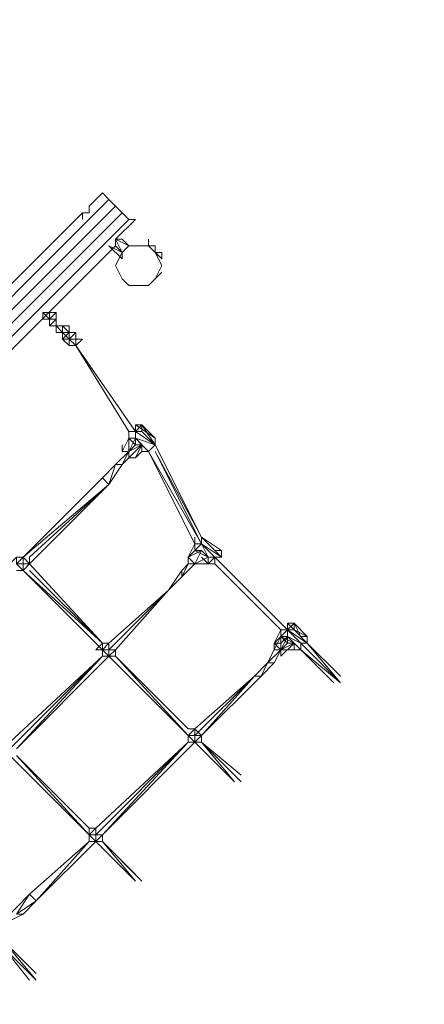
# Model space of a CAD drawing. Units: millimetres. Extents: x -6350 to 6350, y -13083 to -383.
# Drawn here: x -2307 to -1242, y -10673 to -8082 of the extents above; entities that cross this region are included whole.
import ezdxf

# ---------------------------------------------------------------- set-up
doc = ezdxf.new("R2010")
doc.units = ezdxf.units.MM
doc.layers.add('område', color=7, linetype='Continuous', lineweight=9)

msp = doc.modelspace()

# ---------------------------------------------------------------- linework, layer by layer
at = {"layer": 'område', "flags": 128}
for points in [[(-2019.8, -8607.3), (-2037.2, -8589.9), (-2054.6, -8572.5), (-2072, -8555.1), (-2089.4, -8537.7), (-2124.2, -8572.5), (-2124.2, -8589.9), (-2141.6, -8589.9), (-3515.6, -9965.8)], [(-2072, -8555.1), (-2089.4, -8537.7), (-2124.2, -8572.5)], [(-2054.6, -8572.5), (-2072, -8555.1), (-3550.4, -10035.4), (-3533, -10052.8)], [(-2141.6, -8589.9), (-3515.6, -9965.8), (-3515.6, -9983.2), (-3533, -9983.2)], [(-2019.8, -8607.3), (-2037.2, -8589.9)], [(-2019.8, -8607.3), (-3498.2, -10087.6), (-3480.8, -10105), (-3446, -10070.2), (-3428.6, -10087.6), (-3446, -10052.8), (-3428.6, -10087.6)], [(-2019.8, -8676.8), (-1985.1, -8676.8), (-1967.7, -8676.8), (-1950.3, -8694.2), (-1932.9, -8729), (-1950.3, -8763.8), (-1967.7, -8781.2), (-1985.1, -8781.2), (-2019.8, -8781.2), (-2037.2, -8763.8), (-2019.8, -8781.2), (-1985.1, -8781.2), (-1967.7, -8781.2), (-1950.3, -8763.8), (-1932.9, -8746.4), (-1950.3, -8763.8), (-1932.9, -8729), (-1950.3, -8694.2), (-1967.7, -8676.8), (-1985.1, -8676.8), (-2019.8, -8676.8), (-2037.2, -8694.2), (-2054.6, -8729), (-2037.2, -8763.8), (-2054.6, -8729), (-2037.2, -8694.2), (-2019.8, -8676.8), (-2037.2, -8659.4), (-2019.8, -8676.8), (-2054.6, -8659.4), (-2037.2, -8694.2), (-2072, -8676.8), (-2037.2, -8711.6), (-2037.2, -8694.2), (-2054.6, -8676.8), (-2037.2, -8694.2), (-2054.6, -8659.4), (-2054.6, -8676.8), (-3428.6, -10052.8), (-2054.6, -8676.8), (-2054.6, -8659.4), (-2037.2, -8659.4), (-2054.6, -8659.4), (-2002.4, -8607.3), (-2054.6, -8659.4)], [(-1967.7, -8659.4), (-1967.7, -8676.8)], [(-1932.9, -8694.2), (-1932.9, -8711.6), (-1967.7, -8676.8)], [(-1967.7, -8676.8), (-1950.3, -8694.2), (-1932.9, -8711.6), (-1932.9, -8694.2), (-1950.3, -8694.2), (-1950.3, -8676.8)], [(-1932.9, -8694.2), (-1932.9, -8711.6)], [(-2228.6, -8870.1), (-2245.9, -8852.7)], [(-2228.6, -8852.7), (-2228.6, -8870.1)], [(-2228.6, -8870.1), (-2228.6, -8852.7)], [(-2228.6, -8852.7), (-2228.6, -8870.1)], [(-2228.6, -8852.7), (-2211.2, -8852.7), (-2211.2, -8870.1)], [(-2228.6, -8870.1), (-2211.2, -8852.7), (-2228.6, -8852.7)], [(-2228.6, -8852.7), (-2211.2, -8852.7), (-2211.2, -8870.1), (-2211.2, -8852.7), (-2211.2, -8870.1)], [(-2211.2, -8870.1), (-2211.2, -8852.7), (-2228.6, -8852.7)], [(-2228.6, -8870.1), (-2228.6, -8887.5), (-2211.2, -8887.5)], [(-2228.6, -8870.1), (-2228.6, -8887.5), (-2211.2, -8887.5), (-2211.2, -8870.1)], [(-2228.6, -8870.1), (-2228.6, -8887.5)], [(-2211.2, -8887.5), (-2193.8, -8887.5), (-2193.8, -8904.9)], [(-2211.2, -8887.5), (-2211.2, -8904.9), (-2193.8, -8904.9)], [(-2176.4, -8904.9), (-2193.8, -8887.5), (-2176.4, -8904.9), (-2193.8, -8904.9)], [(-2176.4, -8904.9), (-2193.8, -8922.3), (-2176.4, -8922.3)], [(-2176.4, -8904.9), (-2193.8, -8904.9)], [(-2193.8, -8904.9), (-2176.4, -8922.3), (-2176.4, -8904.9)], [(-2193.8, -8904.9), (-2176.4, -8904.9), (-2193.8, -8904.9), (-2176.4, -8904.9)], [(-2176.4, -8904.9), (-2176.4, -8887.5)], [(-2176.4, -8922.3), (-2159, -8922.3), (-2159, -8904.9)], [(-2159, -8904.9), (-2176.4, -8922.3)], [(-2159, -8939.7), (-2159, -8922.3), (-2159, -8904.9), (-2176.4, -8904.9)], [(-2176.4, -8939.7), (-2176.4, -8922.3)], [(-2176.4, -8939.7), (-2159, -8939.7), (-2159, -8922.3), (-2176.4, -8922.3)], [(-2159, -8939.7), (-2159, -8922.3)], [(-2159, -8939.7), (-2159, -8922.3)], [(-2159, -8939.7), (-2141.6, -8922.3)], [(-2002.4, -9165.8), (-2159, -8939.7)], [(-2002.4, -9183.2), (-2002.4, -9165.8), (-2002.4, -9148.4)], [(-2002.4, -9148.4), (-1985.1, -9148.4), (-1985.1, -9165.8), (-2002.4, -9165.8)], [(-2002.4, -9165.8), (-1985.1, -9148.4)], [(-1950.3, -9183.2), (-2002.4, -9148.4)], [(-2002.4, -9165.8), (-2002.4, -9183.2)], [(-1985.1, -9165.8), (-2002.4, -9165.8)], [(-2037.2, -9217.9), (-2019.8, -9183.2)], [(-2037.2, -9217.9), (-2019.8, -9183.2)], [(-2002.4, -9183.2), (-2019.8, -9183.2)], [(-2019.8, -9217.9), (-2002.4, -9183.2)], [(-1950.3, -9200.5), (-2002.4, -9183.2), (-2002.4, -9200.5), (-2019.8, -9183.2), (-2002.4, -9200.5), (-2002.4, -9183.2), (-1985.1, -9200.5), (-2002.4, -9183.2), (-1985.1, -9200.5), (-1967.7, -9217.9), (-2002.4, -9183.2), (-2002.4, -9200.5), (-2019.8, -9217.9)], [(-2037.2, -9252.7), (-2019.8, -9217.9), (-2054.6, -9252.7), (-2019.8, -9217.9), (-1985.1, -9200.5)], [(-2037.2, -9200.5), (-2037.2, -9217.9)], [(-2037.2, -9217.9), (-2019.8, -9217.9), (-2019.8, -9235.3), (-2019.8, -9217.9), (-2019.8, -9235.3), (-2019.8, -9217.9)], [(-2002.4, -9200.5), (-2019.8, -9217.9)], [(-2019.8, -9235.3), (-1985.1, -9200.5)], [(-2019.8, -9217.9), (-2019.8, -9235.3), (-2002.4, -9235.3), (-2019.8, -9235.3), (-2002.4, -9235.3), (-1985.1, -9217.9)], [(-1985.1, -9217.9), (-2002.4, -9235.3)], [(-1985.1, -9217.9), (-1985.1, -9200.5)], [(-1985.1, -9217.9), (-1985.1, -9200.5), (-1967.7, -9217.9), (-1950.3, -9200.5)], [(-1950.3, -9200.5), (-1828.5, -9444), (-1776.3, -9478.8), (-1776.3, -9496.2), (-1793.7, -9496.2)], [(-2089.4, -9287.5), (-2072, -9304.9), (-2280.7, -9513.6), (-2072, -9304.9), (-2054.6, -9252.7), (-2037.2, -9252.7), (-2072, -9304.9)], [(-2089.4, -9287.5), (-2054.6, -9252.7)], [(-2315.5, -9513.6), (-2315.5, -9496.2), (-2298.1, -9496.2), (-2089.4, -9287.5)], [(-2280.7, -9496.2), (-2072, -9304.9), (-2298.1, -9496.2), (-2089.4, -9287.5)], [(-1845.9, -9513.6), (-1828.5, -9478.8), (-1845.9, -9478.8), (-1811.1, -9496.2), (-1793.7, -9496.2), (-1828.5, -9461.4), (-1776.3, -9496.2), (-1828.5, -9444), (-1828.5, -9461.4), (-1811.1, -9496.2), (-1845.9, -9513.6), (-1880.7, -9548.4), (-1845.9, -9513.6), (-1880.7, -9548.4), (-1845.9, -9513.6), (-1880.7, -9548.4), (-1863.3, -9513.6), (-1880.7, -9531), (-1863.3, -9513.6)], [(-1845.9, -9478.8), (-1845.9, -9461.4), (-1845.9, -9444)], [(-1793.7, -9478.8), (-1776.3, -9478.8), (-1828.5, -9444)], [(-1863.3, -9496.2), (-1845.9, -9461.4)], [(-1863.3, -9496.2), (-1845.9, -9461.4)], [(-1863.3, -9496.2), (-1845.9, -9461.4)], [(-1845.9, -9461.4), (-1828.5, -9461.4)], [(-1845.9, -9478.8), (-1828.5, -9461.4)], [(-2315.5, -9513.6), (-2315.5, -9496.2), (-2298.1, -9496.2), (-2315.5, -9496.2), (-2332.9, -9513.6)], [(-2298.1, -9531), (-2298.1, -9513.6), (-2280.7, -9513.6), (-2280.7, -9496.2)], [(-1811.1, -9513.6), (-1828.5, -9496.2)], [(-1811.1, -9513.6), (-1793.7, -9496.2)], [(-2298.1, -9513.6), (-2280.7, -9513.6), (-2298.1, -9531)], [(-2089.4, -9739.7), (-2298.1, -9531)], [(-2280.7, -9513.6), (-2089.4, -9722.3)], [(-2089.4, -9722.3), (-2280.7, -9531)], [(-1915.5, -9583.2), (-1880.7, -9531)], [(-1845.9, -9513.6), (-1811.1, -9513.6)], [(-1811.1, -9513.6), (-1845.9, -9513.6)], [(-1845.9, -9513.6), (-1811.1, -9513.6)], [(-1811.1, -9513.6), (-1845.9, -9513.6)], [(-1845.9, -9513.6), (-1811.1, -9513.6)], [(-1811.1, -9513.6), (-1845.9, -9513.6)], [(-1811.1, -9513.6), (-1793.7, -9513.6)], [(-1793.7, -9513.6), (-1619.8, -9687.5)], [(-1915.5, -9583.2), (-2072, -9722.3), (-2089.4, -9722.3), (-2089.4, -9739.7)], [(-2072, -9739.7), (-1915.5, -9583.2), (-2054.6, -9739.7), (-1915.5, -9583.2)], [(-1602.4, -9704.9), (-1585, -9722.3), (-1619.8, -9704.9), (-1602.4, -9722.3), (-1619.8, -9704.9), (-1619.8, -9687.5)], [(-1602.4, -9670.1), (-1602.4, -9687.5)], [(-1550.2, -9722.3), (-1585, -9687.5), (-1602.4, -9687.5), (-1602.4, -9670.1)], [(-1567.6, -9704.9), (-1550.2, -9704.9), (-1585, -9670.1), (-1567.6, -9704.9), (-1602.4, -9670.1)], [(-1585, -9722.3), (-1567.6, -9739.7), (-1602.4, -9704.9), (-1567.6, -9722.3), (-1602.4, -9687.5)], [(-1602.4, -9687.5), (-1550.2, -9722.3)], [(-1585, -9687.5), (-1550.2, -9704.9), (-1550.2, -9722.3)], [(-1637.2, -9722.3), (-1637.2, -9739.7), (-1619.8, -9704.9)], [(-1602.4, -9704.9), (-1619.8, -9722.3), (-1619.8, -9739.7), (-1585, -9739.7)], [(-1619.8, -9704.9), (-1619.8, -9722.3), (-1602.4, -9704.9)], [(-2072, -9739.7), (-2089.4, -9739.7)], [(-2072, -9739.7), (-2072, -9757.1)], [(-2054.6, -9739.7), (-2054.6, -9757.1)], [(-1567.6, -9739.7), (-1585, -9722.3), (-1585, -9739.7), (-1585, -9722.3), (-1619.8, -9739.7), (-1602.4, -9722.3)], [(-1567.6, -9739.7), (-1585, -9739.7), (-1619.8, -9739.7)], [(-1567.6, -9739.7), (-1567.6, -9722.3), (-1550.2, -9722.3)], [(-1463.3, -9826.7), (-1567.6, -9739.7)], [(-1863.3, -9965.8), (-2072, -9757.1), (-2315.5, -10000.6)], [(-1863.3, -9965.8), (-2072, -9757.1)], [(-1863.3, -9948.4), (-2054.6, -9757.1)], [(-1689.4, -9809.3), (-1672, -9809.3), (-1828.5, -9965.8), (-1672, -9809.3), (-1654.6, -9774.5)], [(-1689.4, -9809.3), (-1654.6, -9774.5)], [(-1672, -9809.3), (-1637.2, -9774.5), (-1654.6, -9774.5)], [(-1845.9, -9965.8), (-1689.4, -9809.3), (-1828.5, -9965.8), (-1689.4, -9809.3)], [(-1828.5, -9965.8), (-1828.5, -9983.2), (-1828.5, -9965.8), (-1689.4, -9809.3)], [(-1863.3, -9965.8), (-1845.9, -9983.2), (-1845.9, -9965.8), (-1845.9, -9948.4), (-1863.3, -9948.4)], [(-1845.9, -9983.2), (-1828.5, -9965.8), (-1845.9, -9965.8), (-1828.5, -9965.8), (-1845.9, -9948.4), (-1863.3, -9965.8)], [(-1845.9, -9948.4), (-1845.9, -9965.8), (-1845.9, -9983.2)], [(-1863.3, -9983.2), (-2089.4, -10226.7), (-2089.4, -10244.1), (-2002.4, -10348.5), (-2106.8, -10244.1), (-2263.3, -10400.6)], [(-1863.3, -9983.2), (-2089.4, -10226.7), (-1845.9, -9983.2), (-1741.6, -10087.6)], [(-1724.2, -10087.6), (-1828.5, -9983.2)], [(-2106.8, -10209.3), (-2124.2, -10209.3), (-2315.5, -10018)], [(-2106.8, -10226.7), (-2106.8, -10244.1), (-2124.2, -10244.1)], [(-2106.8, -10226.7), (-2106.8, -10244.1)], [(-2106.8, -10226.7), (-2089.4, -10226.7), (-2089.4, -10244.1), (-2106.8, -10244.1)], [(-2124.2, -10244.1), (-2280.7, -10383.2), (-2263.3, -10400.6), (-2298.1, -10435.4), (-2263.3, -10400.6), (-2315.5, -10435.4), (-2280.7, -10383.2), (-2315.5, -10418), (-2350.3, -10452.8)], [(-2124.2, -10244.1), (-2280.7, -10383.2)], [(-2315.5, -10435.4), (-2298.1, -10435.4), (-2332.9, -10452.8), (-2332.9, -10470.2), (-2367.7, -10487.6), (-2350.3, -10487.6), (-2332.9, -10470.2), (-2350.3, -10487.6), (-2332.9, -10470.2), (-2332.9, -10452.8)], [(-2263.3, -10609.3), (-2350.3, -10522.4), (-2350.3, -10505)], [(-2263.3, -10609.3), (-2350.3, -10505)], [(-2263.3, -10591.9), (-2350.3, -10505)]]:
    msp.add_lwpolyline(points, dxfattribs=at)
for points in [[(-3515.6, -10070.2), (-2037.2, -8589.9), (-2054.6, -8572.5), (-3533, -10052.8)], [(-2141.6, -8589.9), (-2141.6, -8607.3)], [(-2019.8, -8607.3), (-2002.4, -8607.3)], [(-1967.7, -8659.4), (-1967.7, -8676.8)], [(-1967.7, -8659.4), (-1967.7, -8676.8), (-1967.7, -8659.4), (-1967.7, -8676.8), (-1932.9, -8711.6), (-1950.3, -8694.2), (-1967.7, -8676.8)], [(-1950.3, -8676.8), (-1967.7, -8676.8)], [(-1950.3, -8694.2), (-1932.9, -8694.2)], [(-2228.6, -8870.1), (-2245.9, -8852.7), (-2245.9, -8870.1)], [(-2228.6, -8870.1), (-2228.6, -8852.7), (-2245.9, -8852.7), (-2228.6, -8852.7)], [(-2245.9, -8852.7), (-2228.6, -8852.7)], [(-2245.9, -8870.1), (-2228.6, -8870.1), (-2245.9, -8852.7), (-2228.6, -8870.1)], [(-2228.6, -8852.7), (-2228.6, -8870.1)], [(-2228.6, -8870.1), (-2228.6, -8852.7), (-2228.6, -8870.1)], [(-2228.6, -8852.7), (-2228.6, -8870.1), (-2228.6, -8852.7)], [(-2228.6, -8852.7), (-2228.6, -8870.1)], [(-2228.6, -8870.1), (-2228.6, -8852.7), (-2228.6, -8870.1)], [(-2228.6, -8852.7), (-2228.6, -8870.1)], [(-2228.6, -8852.7), (-2228.6, -8870.1), (-2211.2, -8870.1), (-2228.6, -8870.1)], [(-2228.6, -8852.7), (-2211.2, -8852.7)], [(-2228.6, -8870.1), (-2211.2, -8870.1), (-2211.2, -8852.7)], [(-2211.2, -8852.7), (-2228.6, -8852.7), (-2211.2, -8852.7)], [(-2211.2, -8852.7), (-2228.6, -8852.7)], [(-2211.2, -8852.7), (-2228.6, -8852.7)], [(-2211.2, -8852.7), (-2228.6, -8852.7)], [(-2211.2, -8852.7), (-2211.2, -8870.1)], [(-2211.2, -8852.7), (-2211.2, -8870.1)], [(-2211.2, -8852.7), (-2211.2, -8870.1)], [(-2211.2, -8870.1), (-2211.2, -8852.7), (-2211.2, -8870.1)], [(-2211.2, -8852.7), (-2211.2, -8870.1)], [(-2211.2, -8852.7), (-2211.2, -8870.1), (-2211.2, -8852.7), (-2211.2, -8870.1), (-2211.2, -8852.7)], [(-2211.2, -8870.1), (-2211.2, -8852.7), (-2211.2, -8870.1)], [(-2211.2, -8852.7), (-2211.2, -8870.1)], [(-2211.2, -8870.1), (-2211.2, -8852.7), (-2211.2, -8870.1)], [(-2211.2, -8852.7), (-2211.2, -8870.1), (-2211.2, -8852.7), (-2211.2, -8870.1)], [(-2228.6, -8870.1), (-2245.9, -8870.1)], [(-2245.9, -8870.1), (-2228.6, -8870.1), (-2245.9, -8870.1)], [(-2245.9, -8870.1), (-2228.6, -8870.1)], [(-2245.9, -8870.1), (-2228.6, -8870.1)], [(-2228.6, -8870.1), (-2245.9, -8870.1), (-2228.6, -8870.1)], [(-2228.6, -8870.1), (-2245.9, -8870.1)], [(-2228.6, -8870.1), (-2245.9, -8870.1)], [(-2228.6, -8870.1), (-2245.9, -8870.1), (-2228.6, -8870.1)], [(-2228.6, -8870.1), (-2245.9, -8870.1)], [(-2228.6, -8870.1), (-2245.9, -8870.1)], [(-2211.2, -8870.1), (-2228.6, -8870.1)], [(-2211.2, -8870.1), (-2228.6, -8870.1), (-2211.2, -8870.1)], [(-2211.2, -8870.1), (-2228.6, -8870.1), (-2211.2, -8870.1)], [(-2211.2, -8870.1), (-2228.6, -8887.5), (-2211.2, -8887.5)], [(-2228.6, -8870.1), (-2228.6, -8887.5)], [(-2228.6, -8887.5), (-2228.6, -8870.1), (-2228.6, -8887.5)], [(-2228.6, -8870.1), (-2228.6, -8887.5)], [(-2228.6, -8870.1), (-2228.6, -8887.5)], [(-2228.6, -8870.1), (-2228.6, -8887.5)], [(-2211.2, -8870.1), (-2211.2, -8887.5)], [(-2211.2, -8870.1), (-2211.2, -8887.5)], [(-2211.2, -8887.5), (-2211.2, -8870.1), (-2211.2, -8887.5)], [(-2211.2, -8887.5), (-2211.2, -8870.1), (-2211.2, -8887.5)], [(-2211.2, -8887.5), (-2193.8, -8887.5)], [(-2193.8, -8887.5), (-2211.2, -8887.5)], [(-2193.8, -8887.5), (-2211.2, -8887.5)], [(-2193.8, -8904.9), (-2211.2, -8904.9), (-2211.2, -8887.5), (-2193.8, -8904.9), (-2211.2, -8904.9), (-2211.2, -8887.5), (-2193.8, -8887.5)], [(-2211.2, -8904.9), (-2211.2, -8887.5)], [(-2211.2, -8887.5), (-2193.8, -8904.9), (-2193.8, -8887.5), (-2211.2, -8887.5)], [(-2211.2, -8904.9), (-2193.8, -8904.9), (-2211.2, -8904.9)], [(-2193.8, -8904.9), (-2211.2, -8904.9)], [(-2193.8, -8904.9), (-2193.8, -8887.5)], [(-2193.8, -8904.9), (-2193.8, -8887.5)], [(-2193.8, -8887.5), (-2193.8, -8904.9)], [(-2193.8, -8887.5), (-2176.4, -8887.5), (-2193.8, -8887.5), (-2176.4, -8904.9)], [(-2193.8, -8887.5), (-2193.8, -8904.9), (-2193.8, -8887.5)], [(-2193.8, -8887.5), (-2193.8, -8904.9)], [(-2193.8, -8904.9), (-2193.8, -8887.5), (-2193.8, -8904.9)], [(-2176.4, -8922.3), (-2193.8, -8922.3), (-2193.8, -8904.9), (-2193.8, -8922.3), (-2176.4, -8904.9), (-2159, -8904.9), (-2159, -8922.3)], [(-2176.4, -8904.9), (-2176.4, -8922.3), (-2193.8, -8922.3), (-2176.4, -8922.3)], [(-2193.8, -8904.9), (-2176.4, -8904.9), (-2193.8, -8904.9), (-2176.4, -8904.9), (-2193.8, -8904.9)], [(-2193.8, -8904.9), (-2176.4, -8904.9), (-2193.8, -8904.9)], [(-2193.8, -8904.9), (-2176.4, -8904.9), (-2193.8, -8904.9)], [(-2193.8, -8904.9), (-2176.4, -8904.9), (-2193.8, -8904.9)], [(-2176.4, -8904.9), (-2159, -8904.9)], [(-2159, -8904.9), (-2176.4, -8904.9)], [(-2176.4, -8922.3), (-2176.4, -8904.9)], [(-2176.4, -8904.9), (-2176.4, -8922.3), (-2159, -8904.9)], [(-2176.4, -8922.3), (-2176.4, -8904.9)], [(-2176.4, -8922.3), (-2176.4, -8904.9)], [(-2159, -8939.7), (-2159, -8922.3), (-2159, -8904.9), (-2159, -8922.3)], [(-2176.4, -8939.7), (-2176.4, -8922.3), (-2193.8, -8922.3)], [(-2176.4, -8922.3), (-2193.8, -8922.3)], [(-2176.4, -8922.3), (-2193.8, -8922.3)], [(-2176.4, -8922.3), (-2176.4, -8939.7), (-2159, -8939.7)], [(-2159, -8939.7), (-2176.4, -8922.3)], [(-2159, -8922.3), (-2176.4, -8922.3)], [(-2159, -8922.3), (-2141.6, -8922.3)], [(-2002.4, -9165.8), (-2159, -8939.7), (-2019.8, -9165.8)], [(-2002.4, -9165.8), (-2159, -8939.7), (-2002.4, -9165.8)], [(-2159, -8939.7), (-2002.4, -9165.8), (-2159, -8939.7)], [(-2159, -8939.7), (-2002.4, -9165.8)], [(-2002.4, -9165.8), (-2159, -8939.7)], [(-2002.4, -9165.8), (-2159, -8939.7)], [(-2019.8, -9183.2), (-2002.4, -9183.2), (-2002.4, -9165.8), (-2019.8, -9165.8)], [(-2019.8, -9165.8), (-2019.8, -9183.2)], [(-2019.8, -9183.2), (-2019.8, -9165.8), (-2019.8, -9183.2)], [(-2002.4, -9148.4), (-1985.1, -9148.4)], [(-2002.4, -9183.2), (-2002.4, -9165.8)], [(-1985.1, -9165.8), (-2002.4, -9165.8), (-1985.1, -9165.8)], [(-1985.1, -9165.8), (-2002.4, -9165.8)], [(-2002.4, -9165.8), (-1950.3, -9200.5)], [(-1985.1, -9148.4), (-1985.1, -9165.8), (-1985.1, -9148.4), (-1985.1, -9165.8), (-1985.1, -9148.4)], [(-1950.3, -9183.2), (-1950.3, -9200.5), (-1985.1, -9148.4)], [(-1985.1, -9165.8), (-1950.3, -9200.5)], [(-2037.2, -9217.9), (-2019.8, -9183.2)], [(-2019.8, -9183.2), (-2037.2, -9217.9)], [(-2037.2, -9217.9), (-2019.8, -9183.2), (-2037.2, -9217.9)], [(-2037.2, -9217.9), (-2019.8, -9183.2), (-2037.2, -9217.9)], [(-2037.2, -9217.9), (-2019.8, -9183.2), (-2037.2, -9217.9)], [(-2037.2, -9217.9), (-2019.8, -9183.2), (-2019.8, -9217.9)], [(-2019.8, -9217.9), (-2019.8, -9183.2), (-2019.8, -9217.9)], [(-2019.8, -9217.9), (-2019.8, -9183.2)], [(-2002.4, -9183.2), (-2019.8, -9183.2), (-2002.4, -9183.2)], [(-2019.8, -9183.2), (-2002.4, -9183.2), (-2019.8, -9183.2)], [(-2019.8, -9183.2), (-2002.4, -9183.2)], [(-2037.2, -9217.9), (-2019.8, -9217.9)], [(-2019.8, -9217.9), (-2037.2, -9252.7)], [(-2002.4, -9200.5), (-1985.1, -9200.5), (-2019.8, -9217.9)], [(-1985.1, -9200.5), (-2019.8, -9235.3)], [(-2019.8, -9217.9), (-2019.8, -9235.3), (-2019.8, -9217.9)], [(-1985.1, -9200.5), (-2002.4, -9235.3)], [(-2002.4, -9235.3), (-1985.1, -9217.9), (-2002.4, -9235.3)], [(-2002.4, -9235.3), (-1985.1, -9217.9), (-2002.4, -9235.3)], [(-2002.4, -9235.3), (-1985.1, -9217.9)], [(-2002.4, -9235.3), (-1985.1, -9217.9)], [(-1985.1, -9200.5), (-1967.7, -9217.9), (-1985.1, -9200.5), (-1967.7, -9217.9), (-1985.1, -9217.9)], [(-1967.7, -9217.9), (-1985.1, -9217.9)], [(-1950.3, -9200.5), (-1967.7, -9217.9), (-1950.3, -9200.5), (-1967.7, -9217.9)], [(-1967.7, -9217.9), (-1845.9, -9461.4), (-1967.7, -9217.9)], [(-1845.9, -9461.4), (-1967.7, -9217.9), (-1845.9, -9461.4)], [(-1967.7, -9217.9), (-1828.5, -9461.4), (-1967.7, -9217.9)], [(-1967.7, -9217.9), (-1845.9, -9461.4), (-1828.5, -9461.4)], [(-1950.3, -9200.5), (-1828.5, -9444), (-1950.3, -9217.9), (-1828.5, -9461.4), (-1828.5, -9444)], [(-2019.8, -9235.3), (-2037.2, -9252.7)], [(-2089.4, -9287.5), (-2054.6, -9252.7)], [(-2054.6, -9252.7), (-2089.4, -9287.5)], [(-2054.6, -9252.7), (-2089.4, -9287.5)], [(-2037.2, -9252.7), (-2072, -9304.9)], [(-2037.2, -9252.7), (-2072, -9304.9)], [(-2089.4, -9287.5), (-2298.1, -9496.2)], [(-1845.9, -9444), (-1845.9, -9461.4)], [(-1828.5, -9461.4), (-1828.5, -9444)], [(-1828.5, -9461.4), (-1828.5, -9444)], [(-1828.5, -9444), (-1793.7, -9478.8)], [(-1845.9, -9461.4), (-1863.3, -9496.2)], [(-1845.9, -9461.4), (-1863.3, -9496.2)], [(-1863.3, -9496.2), (-1845.9, -9461.4), (-1863.3, -9496.2)], [(-1863.3, -9496.2), (-1845.9, -9461.4), (-1863.3, -9496.2)], [(-1863.3, -9496.2), (-1845.9, -9461.4), (-1863.3, -9496.2)], [(-1845.9, -9461.4), (-1863.3, -9496.2), (-1845.9, -9478.8)], [(-1863.3, -9496.2), (-1845.9, -9478.8), (-1863.3, -9496.2)], [(-1845.9, -9478.8), (-1828.5, -9478.8), (-1845.9, -9513.6), (-1863.3, -9496.2)], [(-1845.9, -9513.6), (-1863.3, -9496.2), (-1828.5, -9478.8)], [(-1845.9, -9478.8), (-1845.9, -9461.4), (-1828.5, -9461.4)], [(-1845.9, -9513.6), (-1828.5, -9478.8), (-1811.1, -9496.2), (-1845.9, -9513.6)], [(-1845.9, -9478.8), (-1828.5, -9478.8), (-1845.9, -9478.8)], [(-1845.9, -9478.8), (-1828.5, -9478.8), (-1845.9, -9478.8)], [(-1828.5, -9461.4), (-1793.7, -9496.2)], [(-1776.3, -9478.8), (-1776.3, -9496.2)], [(-2315.5, -9513.6), (-2298.1, -9513.6), (-2298.1, -9531), (-2315.5, -9531), (-2298.1, -9531), (-2315.5, -9513.6), (-2315.5, -9496.2)], [(-2298.1, -9496.2), (-2315.5, -9513.6), (-2298.1, -9513.6), (-2298.1, -9496.2)], [(-2315.5, -9513.6), (-2298.1, -9513.6), (-2298.1, -9531), (-2298.1, -9513.6), (-2298.1, -9496.2)], [(-2298.1, -9496.2), (-2280.7, -9513.6), (-2298.1, -9513.6), (-2280.7, -9513.6), (-2298.1, -9531), (-2298.1, -9513.6)], [(-1863.3, -9496.2), (-1863.3, -9513.6)], [(-1863.3, -9496.2), (-1863.3, -9513.6), (-1863.3, -9496.2), (-1863.3, -9513.6), (-1863.3, -9496.2)], [(-1863.3, -9496.2), (-1863.3, -9513.6), (-1845.9, -9513.6), (-1863.3, -9513.6)], [(-1811.1, -9496.2), (-1845.9, -9513.6)], [(-1811.1, -9496.2), (-1845.9, -9513.6)], [(-1793.7, -9496.2), (-1811.1, -9513.6), (-1793.7, -9496.2), (-1793.7, -9513.6)], [(-1811.1, -9513.6), (-1811.1, -9496.2)], [(-1811.1, -9513.6), (-1811.1, -9496.2)], [(-1811.1, -9513.6), (-1811.1, -9496.2), (-1811.1, -9513.6)], [(-1793.7, -9496.2), (-1776.3, -9496.2), (-1793.7, -9496.2)], [(-1776.3, -9496.2), (-1793.7, -9496.2)], [(-1793.7, -9496.2), (-1602.4, -9687.5)], [(-1793.7, -9496.2), (-1602.4, -9687.5)], [(-1793.7, -9496.2), (-1602.4, -9687.5)], [(-1793.7, -9496.2), (-1602.4, -9687.5)], [(-1793.7, -9496.2), (-1602.4, -9687.5)], [(-1602.4, -9687.5), (-1793.7, -9496.2)], [(-2089.4, -9739.7), (-2298.1, -9531)], [(-2298.1, -9531), (-2089.4, -9739.7)], [(-2298.1, -9531), (-2089.4, -9722.3)], [(-2298.1, -9531), (-2089.4, -9722.3)], [(-2280.7, -9513.6), (-2089.4, -9722.3)], [(-2280.7, -9531), (-2089.4, -9722.3)], [(-1880.7, -9531), (-1915.5, -9583.2)], [(-1880.7, -9531), (-1915.5, -9583.2)], [(-1915.5, -9583.2), (-1880.7, -9531), (-1880.7, -9548.4)], [(-1845.9, -9513.6), (-1863.3, -9513.6), (-1845.9, -9513.6), (-1863.3, -9513.6)], [(-1845.9, -9513.6), (-1811.1, -9513.6), (-1845.9, -9513.6)], [(-1845.9, -9513.6), (-1811.1, -9513.6), (-1845.9, -9513.6)], [(-1793.7, -9513.6), (-1619.8, -9687.5), (-1793.7, -9513.6)], [(-1793.7, -9513.6), (-1619.8, -9687.5)], [(-1880.7, -9548.4), (-1915.5, -9583.2)], [(-1880.7, -9548.4), (-1915.5, -9583.2)], [(-1880.7, -9548.4), (-1915.5, -9583.2)], [(-1915.5, -9583.2), (-2072, -9722.3)], [(-1915.5, -9583.2), (-2054.6, -9739.7)], [(-1637.2, -9722.3), (-1619.8, -9687.5)], [(-1619.8, -9687.5), (-1637.2, -9722.3)], [(-1602.4, -9687.5), (-1619.8, -9687.5), (-1602.4, -9687.5)], [(-1619.8, -9687.5), (-1619.8, -9704.9)], [(-1619.8, -9687.5), (-1602.4, -9687.5), (-1619.8, -9704.9)], [(-1602.4, -9687.5), (-1602.4, -9704.9), (-1619.8, -9704.9), (-1602.4, -9687.5), (-1619.8, -9704.9)], [(-1602.4, -9687.5), (-1602.4, -9670.1)], [(-1585, -9670.1), (-1602.4, -9670.1)], [(-1585, -9670.1), (-1602.4, -9687.5), (-1585, -9670.1), (-1585, -9687.5), (-1585, -9670.1)], [(-1602.4, -9704.9), (-1602.4, -9687.5)], [(-1619.8, -9704.9), (-1637.2, -9739.7)], [(-1637.2, -9722.3), (-1619.8, -9704.9), (-1637.2, -9739.7), (-1619.8, -9704.9)], [(-1637.2, -9722.3), (-1619.8, -9722.3), (-1619.8, -9704.9), (-1637.2, -9722.3)], [(-1602.4, -9704.9), (-1619.8, -9704.9)], [(-1619.8, -9739.7), (-1602.4, -9704.9), (-1602.4, -9722.3), (-1619.8, -9739.7)], [(-1619.8, -9704.9), (-1602.4, -9704.9), (-1619.8, -9704.9)], [(-1550.2, -9704.9), (-1550.2, -9722.3)], [(-2106.8, -9739.7), (-2089.4, -9739.7), (-2089.4, -9722.3), (-2106.8, -9739.7)], [(-2089.4, -9739.7), (-2089.4, -9722.3), (-2072, -9722.3)], [(-2072, -9739.7), (-2072, -9757.1), (-2089.4, -9757.1), (-2072, -9757.1), (-2089.4, -9739.7), (-2072, -9739.7), (-2072, -9722.3)], [(-2089.4, -9722.3), (-2089.4, -9739.7)], [(-2089.4, -9757.1), (-2089.4, -9739.7)], [(-2089.4, -9739.7), (-2089.4, -9757.1)], [(-2072, -9722.3), (-2072, -9739.7)], [(-2072, -9739.7), (-2072, -9757.1)], [(-2072, -9757.1), (-2054.6, -9739.7), (-2072, -9739.7), (-2054.6, -9739.7), (-2054.6, -9757.1)], [(-1654.6, -9774.5), (-1637.2, -9739.7)], [(-1654.6, -9774.5), (-1619.8, -9739.7), (-1637.2, -9774.5), (-1619.8, -9739.7)], [(-1637.2, -9739.7), (-1619.8, -9739.7), (-1637.2, -9722.3), (-1637.2, -9739.7)], [(-1619.8, -9739.7), (-1637.2, -9722.3), (-1637.2, -9739.7)], [(-1619.8, -9739.7), (-1637.2, -9739.7), (-1619.8, -9739.7)], [(-1619.8, -9739.7), (-1602.4, -9722.3), (-1585, -9722.3), (-1619.8, -9739.7)], [(-1585, -9722.3), (-1619.8, -9739.7)], [(-1619.8, -9757.1), (-1585, -9722.3)], [(-1619.8, -9757.1), (-1619.8, -9739.7), (-1619.8, -9757.1), (-1619.8, -9739.7)], [(-1619.8, -9739.7), (-1619.8, -9757.1)], [(-1619.8, -9739.7), (-1619.8, -9757.1)], [(-1619.8, -9739.7), (-1585, -9739.7), (-1619.8, -9739.7)], [(-1619.8, -9739.7), (-1585, -9739.7)], [(-1602.4, -9739.7), (-1585, -9739.7)], [(-1585, -9722.3), (-1567.6, -9739.7), (-1585, -9722.3), (-1567.6, -9739.7), (-1585, -9739.7)], [(-1585, -9739.7), (-1567.6, -9739.7), (-1585, -9739.7)], [(-1567.6, -9722.3), (-1567.6, -9739.7), (-1567.6, -9722.3), (-1567.6, -9739.7)], [(-1567.6, -9722.3), (-1550.2, -9722.3), (-1567.6, -9722.3)], [(-1550.2, -9722.3), (-1567.6, -9722.3)], [(-1567.6, -9722.3), (-1463.3, -9826.7)], [(-1567.6, -9722.3), (-1463.3, -9826.7)], [(-1567.6, -9739.7), (-1480.7, -9826.7), (-1567.6, -9739.7)], [(-1567.6, -9739.7), (-1463.3, -9826.7)], [(-1567.6, -9739.7), (-1463.3, -9826.7)], [(-1550.2, -9722.3), (-1463.3, -9826.7)], [(-1550.2, -9722.3), (-1463.3, -9809.3)], [(-2089.4, -9757.1), (-2332.9, -9983.2)], [(-2089.4, -9757.1), (-2332.9, -9983.2)], [(-2332.9, -9983.2), (-2089.4, -9757.1)], [(-2089.4, -9757.1), (-2332.9, -10000.6)], [(-2089.4, -9757.1), (-2315.5, -10000.6)], [(-2315.5, -10000.6), (-2089.4, -9757.1)], [(-2054.6, -9757.1), (-2072, -9757.1)], [(-1863.3, -9965.8), (-2072, -9757.1)], [(-2072, -9757.1), (-1863.3, -9965.8)], [(-2054.6, -9757.1), (-1863.3, -9965.8)], [(-2054.6, -9757.1), (-1863.3, -9948.4)], [(-2054.6, -9757.1), (-1863.3, -9948.4)], [(-1863.3, -9948.4), (-2054.6, -9757.1)], [(-1689.4, -9809.3), (-1654.6, -9774.5)], [(-1654.6, -9774.5), (-1689.4, -9809.3)], [(-1654.6, -9774.5), (-1689.4, -9809.3)], [(-1654.6, -9774.5), (-1689.4, -9809.3)], [(-1637.2, -9774.5), (-1672, -9809.3)], [(-1689.4, -9809.3), (-1845.9, -9948.4)], [(-1845.9, -9965.8), (-1863.3, -9965.8), (-1845.9, -9948.4), (-1845.9, -9965.8)], [(-1863.3, -9965.8), (-1863.3, -9983.2), (-1845.9, -9983.2), (-1863.3, -9983.2)], [(-1863.3, -9965.8), (-1863.3, -9983.2)], [(-1845.9, -9983.2), (-1845.9, -9965.8)], [(-1845.9, -9983.2), (-1828.5, -9983.2), (-1828.5, -9965.8)], [(-1863.3, -9983.2), (-2106.8, -10209.3)], [(-2106.8, -10209.3), (-1863.3, -9983.2)], [(-1863.3, -9983.2), (-2106.8, -10226.7)], [(-2089.4, -10226.7), (-1845.9, -9983.2)], [(-2089.4, -10226.7), (-1845.9, -9983.2)], [(-1828.5, -9983.2), (-1845.9, -9983.2)], [(-1828.5, -9983.2), (-1741.6, -10087.6)], [(-1828.5, -9983.2), (-1724.2, -10087.6)], [(-1828.5, -9983.2), (-1724.2, -10087.6)], [(-1828.5, -9983.2), (-1724.2, -10087.6)], [(-1828.5, -9983.2), (-1724.2, -10087.6)], [(-1828.5, -9983.2), (-1724.2, -10070.2)], [(-2124.2, -10226.7), (-2332.9, -10018)], [(-2332.9, -10018), (-2124.2, -10226.7)], [(-2332.9, -10018), (-2124.2, -10226.7)], [(-2332.9, -10018), (-2124.2, -10226.7)], [(-2315.5, -10018), (-2124.2, -10226.7)], [(-2315.5, -10018), (-2124.2, -10209.3)], [(-2124.2, -10209.3), (-2315.5, -10018)], [(-2106.8, -10226.7), (-2124.2, -10226.7), (-2106.8, -10209.3), (-2106.8, -10226.7)], [(-2124.2, -10226.7), (-2124.2, -10244.1), (-2106.8, -10244.1), (-2106.8, -10226.7), (-2106.8, -10209.3), (-2124.2, -10209.3)], [(-2124.2, -10244.1), (-2124.2, -10226.7)], [(-2124.2, -10226.7), (-2106.8, -10244.1), (-2124.2, -10244.1)], [(-2106.8, -10226.7), (-2106.8, -10209.3)], [(-2106.8, -10226.7), (-2106.8, -10244.1)], [(-2089.4, -10226.7), (-2106.8, -10226.7)], [(-2106.8, -10244.1), (-2089.4, -10226.7), (-2089.4, -10244.1), (-2106.8, -10244.1)], [(-2124.2, -10244.1), (-2280.7, -10383.2)], [(-2280.7, -10383.2), (-2124.2, -10244.1)], [(-2124.2, -10244.1), (-2263.3, -10400.6)], [(-2263.3, -10400.6), (-2124.2, -10244.1)], [(-2263.3, -10400.6), (-2106.8, -10244.1)], [(-2089.4, -10244.1), (-2106.8, -10244.1)], [(-2002.4, -10348.5), (-2106.8, -10244.1)], [(-2089.4, -10244.1), (-1985.1, -10348.5)], [(-2089.4, -10244.1), (-1985.1, -10348.5)], [(-2089.4, -10244.1), (-1985.1, -10348.5)], [(-2089.4, -10244.1), (-1985.1, -10348.5)], [(-2089.4, -10244.1), (-2002.4, -10331.1)], [(-2315.5, -10418), (-2280.7, -10383.2), (-2315.5, -10418), (-2280.7, -10383.2), (-2315.5, -10418)], [(-2315.5, -10435.4), (-2263.3, -10400.6), (-2315.5, -10435.4)], [(-2298.1, -10435.4), (-2263.3, -10400.6), (-2298.1, -10435.4)], [(-2350.3, -10505), (-2263.3, -10609.3)], [(-2350.3, -10505), (-2263.3, -10609.3)], [(-2350.3, -10522.4), (-2280.7, -10609.3), (-2350.3, -10522.4)], [(-2350.3, -10522.4), (-2263.3, -10609.3)], [(-2350.3, -10522.4), (-2263.3, -10609.3)], [(-2350.3, -10522.4), (-2263.3, -10609.3)]]:
    msp.add_lwpolyline(points, close=True, dxfattribs=at)
at = {"layer": 'område'}
msp.add_circle((0, -6733), 6350, dxfattribs=at)

doc.saveas('drawing.dxf')
